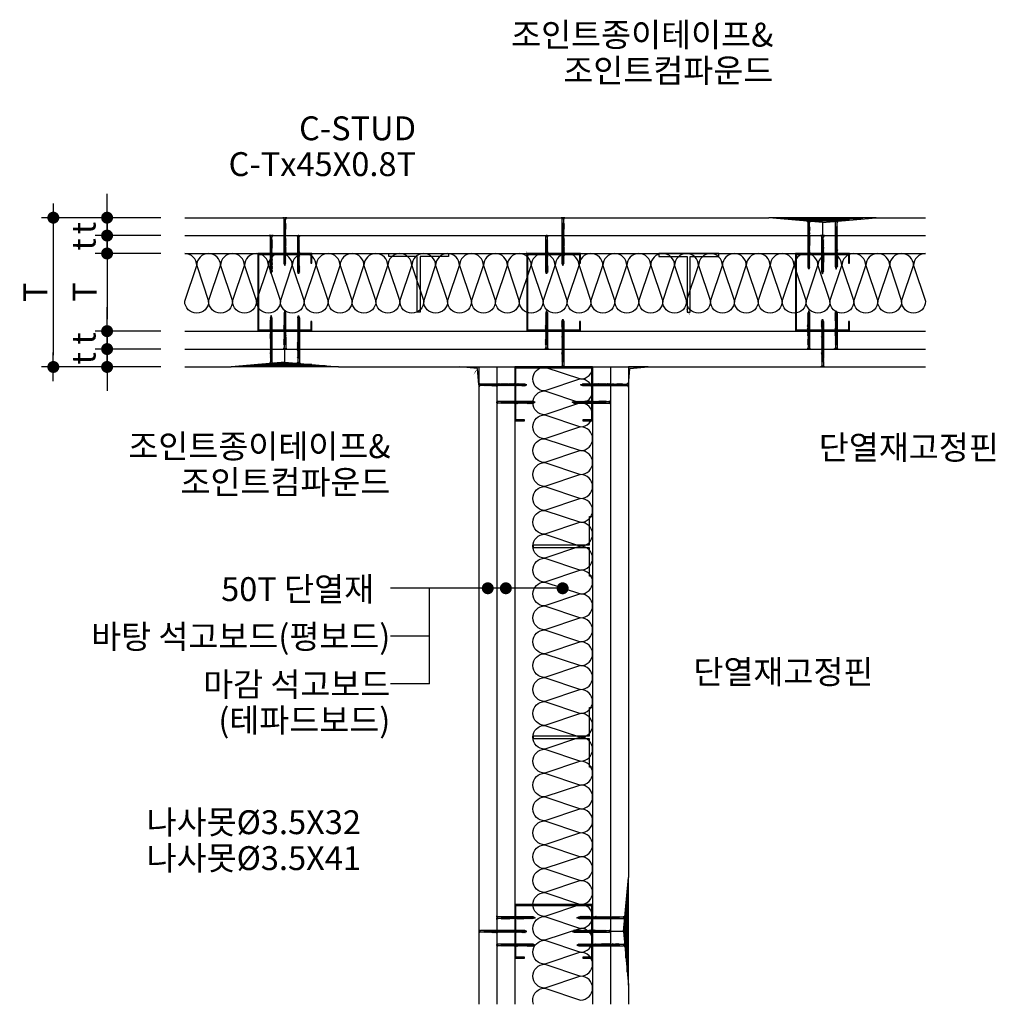
# Model space of a CAD drawing. Units: millimetres. Extents: x 0 to 7993, y 0 to 2970.
# Drawn here: x 2255 to 3072, y 794 to 1618 of the extents above; entities that cross this region are included whole.
import ezdxf
from ezdxf.enums import TextEntityAlignment as Align

# ---------------------------------------------------------------- set-up
doc = ezdxf.new("R2010")
doc.units = ezdxf.units.MM
doc.header["$LTSCALE"] = 15
doc.layers.get('0').update_dxf_attribs({"linetype": 'CONTINUOUS'})
doc.layers.get('DEFPOINTS').update_dxf_attribs({"color": 251, "linetype": 'CONTINUOUS'})
for name, color, linetype in [('CHAN', 3, 'CONTINUOUS'), ('DIM', 7, 'CONTINUOUS'), ('FIN', 6, 'CONTINUOUS'), ('GB', 7, 'CONTINUOUS'), ('INSUL', 8, 'CONTINUOUS'), ('ITXT', 5, 'CONTINUOUS'), ('Pin', 4, 'CONTINUOUS'), ('SCREW2', 8, 'CONTINUOUS'), ('TEXT', 7, 'CONTINUOUS')]:
    doc.layers.add(name, color=color, linetype=linetype)
doc.styles.add('GHS', font='H2WULM.TTF')
doc.dimstyles.get("Standard").update_dxf_attribs({"dimscale": 20, "dimtxt": 2, "dimasz": 1, "dimexe": 1, "dimexo": 5, "dimgap": 1, "dimtad": 1, "dimdec": 0, "dimdsep": 46, "dimtxsty": 'GHS', "dimblk1": 'DOT', "dimblk2": 'DOT', "dimsah": 1, "dimcen": 1, "dimadec": 0, "dimazin": 0, "dimtfac": 1, "dimtdec": 0, "dimtmove": 0, "dimatfit": 3, "dimldrblk": 'DOT', "dimfxl": 0, "dimtolj": 1, "dimtzin": 0, "dimarcsym": 0})

# ---------------------------------------------------------------- blocks, each defined once
blk = doc.blocks.new('DOT')
at = {"layer": 'DIM', "linetype": 'ByBlock'}
blk.add_line((1.2, 0), (-1.2, 0), dxfattribs=at)
at = {"layer": 'DIM', "linetype": 'ByBlock', "const_width": 0.5}
blk.add_lwpolyline([(0.25, 0, -1), (-0.25, 0, -1)], format="xyb", close=True, dxfattribs=at)
blk = doc.blocks.new('*D50')
at = {"layer": 'DEFPOINTS', "color": 0, "transparency": 16777216}
for p in [(2383.27, 1357.27), (2328.27, 1342.27), (2383.27, 1342.27)]:
    blk.add_point(p, dxfattribs=at)
at = {"layer": 'DIM', "color": 0, "lineweight": -2, "transparency": 16777216}
for p, q in [((2328.27, 1367.27), (2328.27, 1377.27)), ((2373.27, 1357.27), (2318.27, 1357.27)), ((2328.27, 1357.27), (2328.27, 1342.27)), ((2373.27, 1342.27), (2318.27, 1342.27)), ((2328.27, 1332.27), (2328.27, 1322.27))]:
    blk.add_line(p, q, dxfattribs=at)
at = {"layer": 'DIM', "color": 0, "lineweight": -2, "transparency": 16777216, "xscale": 10, "yscale": 10, "zscale": 10}
for p, rotation in [((2328.27, 1357.27), 270), ((2328.27, 1342.27), 90)]:
    blk.add_blockref('DOT', p, dxfattribs=dict(at, rotation=rotation))
at = {"layer": 'DIM', "color": 3, "transparency": 16777216, "insert": (2308.63, 1334.51), "char_height": 20, "attachment_point": 5, "rotation": 90, "style": 'GHS'}
blk.add_mtext('\\A1;t', dxfattribs=at)
blk = doc.blocks.new('_DOT')
at = {"color": 0, "linetype": 'ByBlock'}
blk.add_line((-0.5, 0), (-1, 0), dxfattribs=at)
at = {"color": 0, "linetype": 'ByBlock', "const_width": 0.5}
blk.add_lwpolyline([(-0.25, 0, 1), (0.25, 0, 1)], format="xyb", close=True, dxfattribs=at)
blk = doc.blocks.new('*D51')
at = {"layer": 'DEFPOINTS', "color": 0, "transparency": 16777216}
for p in [(2383.27, 1342.27), (2328.27, 1327.27), (2383.27, 1327.27)]:
    blk.add_point(p, dxfattribs=at)
at = {"layer": 'DIM', "color": 0, "lineweight": -2, "transparency": 16777216}
for p, q in [((2328.27, 1352.27), (2328.27, 1362.27)), ((2373.27, 1342.27), (2318.27, 1342.27)), ((2328.27, 1342.27), (2328.27, 1327.27)), ((2373.27, 1327.27), (2318.27, 1327.27)), ((2328.27, 1317.27), (2328.27, 1307.27))]:
    blk.add_line(p, q, dxfattribs=at)
at = {"layer": 'DIM', "color": 0, "lineweight": -2, "transparency": 16777216, "xscale": 10, "yscale": 10, "zscale": 10}
for p, rotation in [((2328.27, 1342.27), 270), ((2328.27, 1327.27), 90)]:
    blk.add_blockref('DOT', p, dxfattribs=dict(at, rotation=rotation))
at = {"layer": 'DIM', "color": 3, "transparency": 16777216, "insert": (2308.63, 1351.14), "char_height": 20, "attachment_point": 5, "rotation": 90, "style": 'GHS'}
blk.add_mtext('\\A1;t', dxfattribs=at)
blk = doc.blocks.new('*D52')
at = {"layer": 'DEFPOINTS', "color": 0, "transparency": 16777216}
for p in [(2383.27, 1422.27), (2328.27, 1357.27), (2383.27, 1357.27)]:
    blk.add_point(p, dxfattribs=at)
at = {"layer": 'DIM', "color": 0, "lineweight": -2, "transparency": 16777216}
for p, q in [((2373.27, 1422.27), (2318.27, 1422.27)), ((2328.27, 1412.27), (2328.27, 1367.27)), ((2373.27, 1357.27), (2318.27, 1357.27))]:
    blk.add_line(p, q, dxfattribs=at)
at = {"layer": 'DIM', "color": 0, "lineweight": -2, "transparency": 16777216, "xscale": 10, "yscale": 10, "zscale": 10}
for p, rotation in [((2328.27, 1422.27), 90), ((2328.27, 1357.27), 270)]:
    blk.add_blockref('DOT', p, dxfattribs=dict(at, rotation=rotation))
at = {"layer": 'DIM', "color": 3, "transparency": 16777216, "insert": (2309.52, 1389.97), "char_height": 20, "attachment_point": 5, "rotation": 90, "style": 'GHS'}
blk.add_mtext('\\A1;T', dxfattribs=at)
blk = doc.blocks.new('*D53')
at = {"layer": 'DEFPOINTS', "color": 0, "transparency": 16777216}
for p in [(2383.27, 1452.27), (2283.27, 1327.27), (2383.27, 1327.27)]:
    blk.add_point(p, dxfattribs=at)
at = {"layer": 'DIM', "color": 0, "lineweight": -2, "transparency": 16777216}
for p, q in [((2373.27, 1452.27), (2273.27, 1452.27)), ((2283.27, 1442.27), (2283.27, 1337.27)), ((2373.27, 1327.27), (2273.27, 1327.27))]:
    blk.add_line(p, q, dxfattribs=at)
at = {"layer": 'DIM', "color": 0, "lineweight": -2, "transparency": 16777216, "xscale": 10, "yscale": 10, "zscale": 10}
for p, rotation in [((2283.27, 1452.27), 90), ((2283.27, 1327.27), 270)]:
    blk.add_blockref('DOT', p, dxfattribs=dict(at, rotation=rotation))
at = {"layer": 'DIM', "color": 3, "transparency": 16777216, "insert": (2268.26, 1389.77), "char_height": 20, "attachment_point": 5, "rotation": 90, "style": 'GHS'}
blk.add_mtext('\\A1;T', dxfattribs=at)
blk = doc.blocks.new('*D54')
at = {"layer": 'DEFPOINTS', "color": 0, "transparency": 16777216}
for p in [(2383.27, 1437.27), (2328.27, 1422.27), (2383.27, 1422.27)]:
    blk.add_point(p, dxfattribs=at)
at = {"layer": 'DIM', "color": 0, "lineweight": -2, "transparency": 16777216}
for p, q in [((2328.27, 1447.27), (2328.27, 1457.27)), ((2373.27, 1437.27), (2318.27, 1437.27)), ((2328.27, 1437.27), (2328.27, 1422.27)), ((2373.27, 1422.27), (2318.27, 1422.27)), ((2328.27, 1412.27), (2328.27, 1402.27))]:
    blk.add_line(p, q, dxfattribs=at)
at = {"layer": 'DIM', "color": 0, "lineweight": -2, "transparency": 16777216, "xscale": 10, "yscale": 10, "zscale": 10}
for p, rotation in [((2328.27, 1437.27), 270), ((2328.27, 1422.27), 90)]:
    blk.add_blockref('DOT', p, dxfattribs=dict(at, rotation=rotation))
at = {"layer": 'DIM', "color": 3, "transparency": 16777216, "insert": (2308.63, 1429.85), "char_height": 20, "attachment_point": 5, "rotation": 90, "style": 'GHS'}
blk.add_mtext('\\A1;t', dxfattribs=at)
blk = doc.blocks.new('*D55')
at = {"layer": 'DEFPOINTS', "color": 0, "transparency": 16777216}
for p in [(2383.27, 1452.27), (2328.27, 1437.27), (2383.27, 1437.27)]:
    blk.add_point(p, dxfattribs=at)
at = {"layer": 'DIM', "color": 0, "lineweight": -2, "transparency": 16777216}
for p, q in [((2328.27, 1462.27), (2328.27, 1472.27)), ((2373.27, 1452.27), (2318.27, 1452.27)), ((2328.27, 1452.27), (2328.27, 1437.27)), ((2373.27, 1437.27), (2318.27, 1437.27)), ((2328.27, 1427.27), (2328.27, 1417.27))]:
    blk.add_line(p, q, dxfattribs=at)
at = {"layer": 'DIM', "color": 0, "lineweight": -2, "transparency": 16777216, "xscale": 10, "yscale": 10, "zscale": 10}
for p, rotation in [((2328.27, 1452.27), 270), ((2328.27, 1437.27), 90)]:
    blk.add_blockref('DOT', p, dxfattribs=dict(at, rotation=rotation))
at = {"layer": 'DIM', "color": 3, "transparency": 16777216, "insert": (2308.63, 1443.61), "char_height": 20, "attachment_point": 5, "rotation": 90, "style": 'GHS'}
blk.add_mtext('\\A1;t', dxfattribs=at)
blk = doc.blocks.new('4')
at = {"layer": 'SCREW2'}
for p, q in [((-0.48, 40), (-1.6, 40)), ((-0.95, 34.84), (0.66, 35.27)), ((-0.67, 35.22), (-0.95, 34.84)), ((-0.95, 33.99), (0.67, 34.42)), ((-0.66, 34.37), (-0.95, 33.99)), ((-0.95, 33.14), (0.67, 33.57)), ((-0.66, 33.53), (-0.95, 33.14)), ((-0.67, 35.22), (0.95, 35.65)), ((-0.67, 32.68), (0.95, 33.11)), ((-0.66, 34.38), (-0.66, 34.92)), ((-0.66, 34.37), (0.95, 34.8)), ((-0.66, 33.53), (-0.66, 34.07)), ((-0.66, 33.53), (0.95, 33.96)), ((-0.66, 32.68), (-0.66, 33.22)), ((-0.65, 35.23), (-0.65, 38.81)), ((-0.03, 39.52), (-0.03, 39.35)), ((0, 39.32), (0.03, 39.32)), ((0.06, 39.52), (0.06, 39.35)), ((1.63, 40), (0.51, 40)), ((0.95, 35.65), (0.66, 35.27)), ((0.66, 34.73), (0.66, 35.27)), ((0.66, 33.88), (0.66, 34.42)), ((0.66, 33.03), (0.66, 33.57)), ((0.95, 33.11), (0.66, 32.72)), ((0.67, 35.58), (0.67, 38.81)), ((0.95, 34.8), (0.67, 34.42)), ((0.95, 33.96), (0.67, 33.57)), ((-0.95, 32.29), (0.66, 32.72)), ((-0.67, 32.68), (-0.95, 32.29)), ((-0.95, 31.45), (0.67, 31.88)), ((-0.66, 31.83), (-0.95, 31.45)), ((-0.95, 30.6), (0.67, 31.03)), ((-0.66, 30.99), (-0.95, 30.6)), ((-0.95, 29.79), (0.67, 30.22)), ((-0.66, 30.17), (-0.95, 29.79)), ((-0.95, 29.06), (0.67, 29.49)), ((-0.66, 29.44), (-0.95, 29.06)), ((-0.95, 28.21), (0.67, 28.64)), ((-0.66, 28.6), (-0.95, 28.21)), ((-0.95, 27.36), (0.67, 27.79)), ((-0.66, 27.75), (-0.95, 27.36)), ((-0.95, 26.52), (0.67, 26.95)), ((-0.66, 26.9), (-0.95, 26.52)), ((-0.95, 25.67), (0.67, 26.1)), ((-0.66, 26.05), (-0.95, 25.67)), ((-0.95, 24.82), (0.67, 25.25)), ((-0.66, 25.21), (-0.95, 24.82)), ((-0.66, 31.83), (-0.66, 32.37)), ((-0.66, 31.83), (0.95, 32.26)), ((-0.66, 30.99), (0.95, 31.42)), ((-0.66, 30.17), (0.95, 30.6)), ((-0.66, 29.44), (0.95, 29.87)), ((-0.66, 28.6), (0.95, 29.02)), ((-0.66, 27.75), (0.95, 28.18)), ((-0.66, 26.9), (0.96, 27.33)), ((-0.66, 26.05), (0.95, 26.48)), ((-0.66, 25.21), (0.95, 25.64)), ((-0.66, 24.36), (0.96, 24.79)), ((-0.65, 30.99), (-0.65, 31.53)), ((-0.65, 30.18), (-0.65, 30.68)), ((-0.65, 29.45), (-0.65, 29.87)), ((-0.65, 28.6), (-0.65, 29.14)), ((-0.65, 27.75), (-0.65, 28.29)), ((-0.65, 26.9), (-0.65, 27.44)), ((-0.65, 26.06), (-0.65, 26.59)), ((-0.65, 25.21), (-0.65, 25.75)), ((-0.65, 24.36), (-0.65, 24.9)), ((0.66, 32.19), (0.66, 32.72)), ((0.95, 32.26), (0.67, 31.88)), ((0.67, 31.34), (0.67, 31.88)), ((0.95, 31.42), (0.67, 31.03)), ((0.67, 30.53), (0.67, 31.03)), ((0.95, 30.6), (0.67, 30.22)), ((0.67, 29.68), (0.67, 30.22)), ((0.67, 29.44), (0.67, 29.98)), ((0.95, 29.87), (0.67, 29.49)), ((0.67, 28.95), (0.67, 29.49)), ((0.95, 29.02), (0.67, 28.64)), ((0.67, 28.1), (0.67, 28.64)), ((0.95, 28.18), (0.67, 27.79)), ((0.67, 27.25), (0.67, 27.79)), ((0.96, 27.33), (0.67, 26.95)), ((0.67, 26.41), (0.67, 26.95)), ((0.95, 26.48), (0.67, 26.1)), ((0.67, 25.56), (0.67, 26.1)), ((0.95, 25.64), (0.67, 25.25)), ((0.67, 24.71), (0.67, 25.25)), ((0.96, 24.79), (0.67, 24.4)), ((-0.95, 23.98), (0.67, 24.4)), ((-0.66, 24.36), (-0.95, 23.98)), ((-0.95, 21.43), (0.67, 21.86)), ((-0.66, 21.82), (-0.95, 21.43)), ((-0.95, 20.59), (0.67, 21.01)), ((-0.66, 20.97), (-0.95, 20.59)), ((-0.94, 23.13), (0.67, 23.56)), ((-0.66, 23.51), (-0.94, 23.13)), ((-0.94, 22.28), (0.67, 22.71)), ((-0.65, 22.67), (-0.94, 22.28)), ((-0.94, 19.74), (0.67, 20.17)), ((-0.66, 20.12), (-0.94, 19.74)), ((-0.94, 18.89), (0.67, 19.32)), ((-0.65, 19.28), (-0.94, 18.89)), ((-0.94, 18.04), (0.68, 18.47)), ((-0.65, 18.43), (-0.94, 18.04)), ((-0.94, 17.2), (0.67, 17.63)), ((-0.66, 17.58), (-0.94, 17.2)), ((-0.94, 16.35), (0.67, 16.78)), ((-0.65, 16.73), (-0.94, 16.35)), ((-0.66, 23.51), (0.96, 23.94)), ((-0.66, 21.82), (0.95, 22.25)), ((-0.66, 20.97), (0.96, 21.4)), ((-0.66, 20.12), (0.96, 20.55)), ((-0.66, 17.58), (0.96, 18.01)), ((-0.65, 23.51), (-0.65, 24.05)), ((-0.65, 22.67), (-0.65, 23.21)), ((-0.65, 22.67), (0.96, 23.1)), ((-0.65, 21.82), (-0.65, 22.36)), ((-0.65, 20.97), (-0.65, 21.51)), ((-0.65, 20.12), (-0.65, 20.66)), ((-0.65, 19.28), (-0.65, 19.82)), ((-0.65, 19.28), (0.96, 19.71)), ((-0.65, 18.43), (-0.65, 18.97)), ((-0.65, 18.43), (0.96, 18.86)), ((-0.65, 17.58), (-0.65, 18.12)), ((-0.65, 16.73), (-0.65, 17.27)), ((-0.65, 16.73), (0.96, 17.16)), ((0.67, 23.86), (0.67, 24.4)), ((0.96, 23.94), (0.67, 23.56)), ((0.67, 23.02), (0.67, 23.56)), ((0.96, 23.1), (0.67, 22.71)), ((0.67, 22.17), (0.67, 22.71)), ((0.95, 22.25), (0.67, 21.86)), ((0.67, 21.32), (0.67, 21.86)), ((0.96, 21.4), (0.67, 21.01)), ((0.67, 20.47), (0.67, 21.01)), ((0.96, 20.55), (0.67, 20.17)), ((0.67, 19.63), (0.67, 20.17)), ((0.96, 19.71), (0.67, 19.32)), ((0.67, 18.78), (0.67, 19.32)), ((0.67, 17.93), (0.67, 18.47)), ((0.96, 18.01), (0.67, 17.63)), ((0.67, 17.09), (0.67, 17.63)), ((0.96, 17.16), (0.67, 16.78)), ((0.67, 16.24), (0.67, 16.78)), ((0.96, 18.86), (0.68, 18.47)), ((-0.94, 15.5), (0.68, 15.93)), ((-0.65, 15.89), (-0.94, 15.5)), ((-0.94, 14.89), (0.67, 15.32)), ((-0.65, 15.27), (-0.94, 14.89)), ((-0.94, 14.16), (0.68, 14.59)), ((-0.65, 14.54), (-0.94, 14.16)), ((-0.94, 13.31), (0.67, 13.74)), ((-0.65, 13.7), (-0.94, 13.31)), ((-0.94, 12.46), (0.68, 12.89)), ((-0.65, 12.85), (-0.94, 12.46)), ((-0.94, 11.62), (0.68, 12.05)), ((-0.65, 12), (-0.94, 11.62)), ((-0.94, 10.77), (0.67, 11.2)), ((-0.65, 11.15), (-0.94, 10.77)), ((-0.94, 9.92), (0.68, 10.35)), ((-0.65, 10.31), (-0.94, 9.92)), ((-0.94, 9.08), (0.68, 9.5)), ((-0.65, 9.46), (-0.94, 9.08)), ((-0.94, 8.23), (0.68, 8.66)), ((-0.65, 8.61), (-0.94, 8.23)), ((-0.65, 15.89), (-0.65, 16.43)), ((-0.65, 15.89), (0.96, 16.32)), ((-0.65, 15.39), (-0.65, 15.93)), ((-0.65, 15.27), (0.96, 15.7)), ((-0.65, 14.93), (-0.65, 15.46)), ((-0.65, 14.55), (-0.65, 15.08)), ((-0.65, 14.54), (0.96, 14.97)), ((-0.65, 13.7), (-0.65, 14.24)), ((-0.65, 13.7), (0.96, 14.13)), ((-0.65, 12.85), (-0.65, 13.39)), ((-0.65, 12.85), (0.96, 13.28)), ((-0.65, 12), (-0.65, 12.54)), ((-0.65, 12), (0.97, 12.43)), ((-0.65, 11.16), (-0.65, 11.7)), ((-0.65, 11.15), (0.96, 11.58)), ((-0.65, 10.31), (-0.65, 10.85)), ((-0.65, 10.31), (0.96, 10.74)), ((-0.65, 9.46), (-0.65, 10)), ((-0.65, 9.46), (0.97, 9.89)), ((-0.65, 8.61), (-0.65, 9.15)), ((-0.65, 8.61), (0.97, 9.04)), ((-0.65, 7.77), (-0.65, 8.31)), ((0.67, 15.63), (0.67, 15.93)), ((0.96, 15.7), (0.67, 15.32)), ((0.67, 14.78), (0.67, 15.32)), ((0.67, 14.55), (0.67, 15.08)), ((0.67, 14.05), (0.67, 14.59)), ((0.96, 14.13), (0.67, 13.74)), ((0.67, 13.2), (0.67, 13.74)), ((0.67, 12.35), (0.67, 12.89)), ((0.67, 11.51), (0.67, 12.05)), ((0.96, 11.58), (0.67, 11.2)), ((0.67, 10.66), (0.67, 11.2)), ((0.67, 9.81), (0.67, 10.35)), ((0.67, 8.96), (0.67, 9.5)), ((0.67, 8.12), (0.67, 8.66)), ((0.96, 16.32), (0.68, 15.93)), ((0.96, 14.97), (0.68, 14.59)), ((0.96, 13.28), (0.68, 12.89)), ((0.97, 12.43), (0.68, 12.05)), ((0.96, 10.74), (0.68, 10.35)), ((0.97, 9.89), (0.68, 9.5)), ((0.97, 9.04), (0.68, 8.66)), ((-0.94, 6.53), (0.68, 6.96)), ((-0.65, 6.92), (-0.94, 6.53)), ((-0.94, 5.69), (0.68, 6.12)), ((-0.65, 6.07), (-0.94, 5.69)), ((-0.94, 4.84), (0.68, 5.27)), ((-0.65, 5.22), (-0.94, 4.84)), ((-0.94, 3.14), (0.68, 3.57)), ((-0.65, 3.53), (-0.94, 3.14)), ((-0.94, 2.3), (0.68, 2.73)), ((-0.65, 2.68), (-0.94, 2.3)), ((-0.94, 1.45), (0.68, 1.88)), ((-0.65, 1.83), (-0.94, 1.45)), ((-0.93, 7.38), (0.68, 7.81)), ((-0.65, 7.77), (-0.93, 7.38)), ((-0.93, 3.99), (0.68, 4.42)), ((-0.65, 4.38), (-0.93, 3.99)), ((-0.67, 1.55), (0, 0)), ((-0.65, 7.77), (0.97, 8.2)), ((-0.65, 6.92), (-0.65, 7.46)), ((-0.65, 6.92), (0.96, 7.35)), ((-0.65, 6.07), (-0.65, 6.61)), ((-0.65, 6.07), (0.97, 6.5)), ((-0.65, 5.22), (-0.65, 5.76)), ((-0.65, 5.22), (0.97, 5.65)), ((-0.65, 4.38), (-0.65, 4.92)), ((-0.65, 4.38), (0.97, 4.81)), ((-0.65, 3.53), (-0.65, 4.07)), ((-0.65, 3.53), (0.96, 3.96)), ((-0.65, 2.68), (-0.65, 3.22)), ((-0.65, 2.68), (0.97, 3.11)), ((-0.65, 1.83), (-0.65, 2.37)), ((-0.65, 1.83), (0.97, 2.26)), ((0.62, 1.61), (-0.04, 1.09)), ((-0.04, 1.09), (0, 0)), ((0, 0), (0.62, 1.61)), ((0.62, 1.61), (0.62, 1.86)), ((0.67, 7.27), (0.67, 7.81)), ((0.67, 6.42), (0.67, 6.96)), ((0.67, 5.57), (0.67, 6.11)), ((0.67, 4.73), (0.67, 5.27)), ((0.67, 3.88), (0.67, 4.42)), ((0.67, 3.03), (0.67, 3.57)), ((0.67, 2.19), (0.67, 2.72)), ((0.97, 8.2), (0.68, 7.81)), ((0.96, 7.35), (0.68, 6.96)), ((0.97, 6.5), (0.68, 6.12)), ((0.97, 5.65), (0.68, 5.27)), ((0.97, 4.81), (0.68, 4.42)), ((0.96, 3.96), (0.68, 3.57)), ((0.97, 3.11), (0.68, 2.73)), ((0.97, 2.26), (0.68, 1.88))]:
    blk.add_line(p, q, dxfattribs=at)
for centre, radius, start, end in [((-2.04, 38.67), 1.4, 5.72984, 71.659), ((-0.5, 39.53), 0.473, 359.08616, 92.47352), ((0.01, 41.99), 2.05, 260.28655, 279.71345), ((0, 39.35), 0.033, 180, 270), ((0.03, 39.35), 0.033, 270, 0), ((0.53, 39.53), 0.473, 87.52648, 180.91384), ((2.07, 38.67), 1.4, 108.341, 174.27016)]:
    blk.add_arc(centre, radius, start, end, dxfattribs=at)
blk = doc.blocks.new('3')
at = {"layer": 'SCREW2'}
for p, q in [((-0.52, 32), (-1.63, 32)), ((-0.98, 27.57), (0.64, 28)), ((-0.69, 27.95), (-0.98, 27.57)), ((-0.98, 25.02), (0.64, 25.45)), ((-0.69, 25.41), (-0.98, 25.02)), ((-0.97, 26.72), (0.64, 27.15)), ((-0.69, 27.1), (-0.97, 26.72)), ((-0.97, 25.87), (0.64, 26.3)), ((-0.68, 26.26), (-0.97, 25.87)), ((-0.69, 27.95), (0.93, 28.38)), ((-0.69, 27.1), (0.93, 27.53)), ((-0.69, 25.41), (0.93, 25.84)), ((-0.69, 24.56), (0.93, 24.99)), ((-0.68, 27.95), (-0.68, 30.81)), ((-0.68, 27.11), (-0.68, 27.64)), ((-0.68, 26.26), (-0.68, 26.8)), ((-0.68, 26.26), (0.93, 26.69)), ((-0.68, 25.41), (-0.68, 25.95)), ((-0.68, 24.56), (-0.68, 25.1)), ((-0.06, 31.52), (-0.06, 31.35)), ((-0.03, 31.32), (-0.01, 31.32)), ((0.03, 31.52), (0.03, 31.35)), ((1.6, 32), (0.48, 32)), ((0.64, 28.3), (0.64, 30.81)), ((0.93, 28.38), (0.64, 28)), ((0.64, 27.46), (0.64, 28)), ((0.93, 27.53), (0.64, 27.15)), ((0.64, 26.61), (0.64, 27.15)), ((0.93, 26.69), (0.64, 26.3)), ((0.64, 25.76), (0.64, 26.3)), ((0.93, 25.84), (0.64, 25.45)), ((0.64, 24.91), (0.64, 25.45)), ((0.93, 24.99), (0.64, 24.61)), ((-0.97, 24.18), (0.64, 24.61)), ((-0.69, 24.56), (-0.97, 24.18)), ((-0.97, 23.33), (0.65, 23.76)), ((-0.68, 23.72), (-0.97, 23.33)), ((-0.96, 22.49), (0.65, 22.91)), ((-0.68, 22.87), (-0.96, 22.49)), ((-0.96, 21.64), (0.66, 22.07)), ((-0.67, 22.02), (-0.96, 21.64)), ((-0.95, 20.79), (0.67, 21.22)), ((-0.66, 21.18), (-0.95, 20.79)), ((-0.94, 19.95), (0.67, 20.38)), ((-0.66, 20.33), (-0.94, 19.95)), ((-0.94, 19.1), (0.67, 19.53)), ((-0.65, 19.49), (-0.94, 19.1)), ((-0.94, 18.25), (0.68, 18.68)), ((-0.65, 18.64), (-0.94, 18.25)), ((-0.94, 17.41), (0.67, 17.84)), ((-0.66, 17.79), (-0.94, 17.41)), ((-0.94, 16.56), (0.67, 16.99)), ((-0.65, 16.94), (-0.94, 16.56)), ((-0.68, 23.72), (-0.68, 24.26)), ((-0.68, 23.72), (0.94, 24.15)), ((-0.68, 22.87), (0.94, 23.3)), ((-0.67, 22.87), (-0.67, 23.41)), ((-0.67, 22.02), (-0.67, 22.56)), ((-0.67, 22.02), (0.95, 22.45)), ((-0.66, 21.18), (-0.66, 21.72)), ((-0.66, 21.18), (0.95, 21.61)), ((-0.66, 20.33), (-0.66, 20.87)), ((-0.66, 20.33), (0.96, 20.76)), ((-0.66, 17.79), (0.96, 18.22)), ((-0.65, 19.49), (-0.65, 20.03)), ((-0.65, 19.49), (0.96, 19.92)), ((-0.65, 18.64), (-0.65, 19.18)), ((-0.65, 18.64), (0.96, 19.07)), ((-0.65, 17.79), (-0.65, 18.33)), ((-0.65, 16.94), (-0.65, 17.48)), ((-0.65, 16.94), (0.96, 17.37)), ((-0.65, 16.1), (-0.65, 16.64)), ((-0.65, 16.1), (0.96, 16.53)), ((0.64, 24.07), (0.64, 24.61)), ((0.94, 24.15), (0.65, 23.76)), ((0.65, 23.22), (0.65, 23.76)), ((0.94, 23.3), (0.65, 22.91)), ((0.65, 22.37), (0.65, 22.91)), ((0.95, 22.45), (0.66, 22.07)), ((0.66, 21.53), (0.66, 22.07)), ((0.66, 20.68), (0.66, 21.22)), ((0.95, 21.61), (0.67, 21.22)), ((0.96, 20.76), (0.67, 20.38)), ((0.67, 19.84), (0.67, 20.38)), ((0.96, 19.92), (0.67, 19.53)), ((0.67, 18.99), (0.67, 19.53)), ((0.67, 18.14), (0.67, 18.68)), ((0.96, 18.22), (0.67, 17.84)), ((0.67, 17.3), (0.67, 17.84)), ((0.96, 17.37), (0.67, 16.99)), ((0.67, 16.45), (0.67, 16.99)), ((0.96, 19.07), (0.68, 18.68)), ((0.96, 16.53), (0.68, 16.14)), ((-0.94, 15.71), (0.68, 16.14)), ((-0.65, 16.1), (-0.94, 15.71)), ((-0.94, 14.89), (0.67, 15.32)), ((-0.65, 15.27), (-0.94, 14.89)), ((-0.94, 14.16), (0.68, 14.59)), ((-0.65, 14.54), (-0.94, 14.16)), ((-0.94, 13.31), (0.67, 13.74)), ((-0.65, 13.7), (-0.94, 13.31)), ((-0.94, 12.46), (0.68, 12.89)), ((-0.65, 12.85), (-0.94, 12.46)), ((-0.94, 11.62), (0.68, 12.05)), ((-0.65, 12), (-0.94, 11.62)), ((-0.94, 10.77), (0.67, 11.2)), ((-0.65, 11.15), (-0.94, 10.77)), ((-0.94, 9.92), (0.68, 10.35)), ((-0.65, 10.31), (-0.94, 9.92)), ((-0.94, 9.08), (0.68, 9.5)), ((-0.65, 9.46), (-0.94, 9.08)), ((-0.94, 8.23), (0.68, 8.66)), ((-0.65, 8.61), (-0.94, 8.23)), ((-0.65, 15.29), (-0.65, 16.14)), ((-0.65, 15.27), (0.96, 15.7)), ((-0.65, 15.28), (-0.65, 15.46)), ((-0.65, 14.55), (-0.65, 14.97)), ((-0.65, 14.54), (0.96, 14.97)), ((-0.65, 13.7), (-0.65, 14.24)), ((-0.65, 13.7), (0.96, 14.13)), ((-0.65, 12.85), (-0.65, 13.39)), ((-0.65, 12.85), (0.96, 13.28)), ((-0.65, 12), (-0.65, 12.54)), ((-0.65, 12), (0.97, 12.43)), ((-0.65, 11.16), (-0.65, 11.7)), ((-0.65, 11.15), (0.96, 11.58)), ((-0.65, 10.31), (-0.65, 10.85)), ((-0.65, 10.31), (0.96, 10.74)), ((-0.65, 9.46), (-0.65, 10)), ((-0.65, 9.46), (0.97, 9.89)), ((-0.65, 8.61), (-0.65, 9.15)), ((-0.65, 8.61), (0.97, 9.04)), ((-0.65, 7.77), (-0.65, 8.31)), ((0.67, 15.63), (0.67, 16.14)), ((0.96, 15.7), (0.67, 15.32)), ((0.67, 14.78), (0.67, 15.32)), ((0.67, 14.55), (0.67, 15.08)), ((0.67, 14.05), (0.67, 14.59)), ((0.96, 14.13), (0.67, 13.74)), ((0.67, 13.2), (0.67, 13.74)), ((0.67, 12.35), (0.67, 12.89)), ((0.67, 11.51), (0.67, 12.05)), ((0.96, 11.58), (0.67, 11.2)), ((0.67, 10.66), (0.67, 11.2)), ((0.67, 9.81), (0.67, 10.35)), ((0.67, 8.96), (0.67, 9.5)), ((0.67, 8.12), (0.67, 8.66)), ((0.96, 14.97), (0.68, 14.59)), ((0.96, 13.28), (0.68, 12.89)), ((0.97, 12.43), (0.68, 12.05)), ((0.96, 10.74), (0.68, 10.35)), ((0.97, 9.89), (0.68, 9.5)), ((0.97, 9.04), (0.68, 8.66)), ((-0.94, 6.53), (0.68, 6.96)), ((-0.65, 6.92), (-0.94, 6.53)), ((-0.94, 5.69), (0.68, 6.12)), ((-0.65, 6.07), (-0.94, 5.69)), ((-0.94, 4.84), (0.68, 5.27)), ((-0.65, 5.22), (-0.94, 4.84)), ((-0.94, 3.14), (0.68, 3.57)), ((-0.65, 3.53), (-0.94, 3.14)), ((-0.94, 2.3), (0.68, 2.73)), ((-0.65, 2.68), (-0.94, 2.3)), ((-0.94, 1.45), (0.68, 1.88)), ((-0.65, 1.83), (-0.94, 1.45)), ((-0.93, 7.38), (0.68, 7.81)), ((-0.65, 7.77), (-0.93, 7.38)), ((-0.93, 3.99), (0.68, 4.42)), ((-0.65, 4.38), (-0.93, 3.99)), ((-0.67, 1.55), (0, 0)), ((-0.65, 7.77), (0.97, 8.2)), ((-0.65, 6.92), (-0.65, 7.46)), ((-0.65, 6.92), (0.96, 7.35)), ((-0.65, 6.07), (-0.65, 6.61)), ((-0.65, 6.07), (0.97, 6.5)), ((-0.65, 5.22), (-0.65, 5.76)), ((-0.65, 5.22), (0.97, 5.65)), ((-0.65, 4.38), (-0.65, 4.92)), ((-0.65, 4.38), (0.97, 4.81)), ((-0.65, 3.53), (-0.65, 4.07)), ((-0.65, 3.53), (0.96, 3.96)), ((-0.65, 2.68), (-0.65, 3.22)), ((-0.65, 2.68), (0.97, 3.11)), ((-0.65, 1.83), (-0.65, 2.37)), ((-0.65, 1.83), (0.97, 2.26)), ((0.62, 1.61), (-0.04, 1.09)), ((-0.04, 1.09), (0, 0)), ((0, 0), (0.62, 1.61)), ((0.62, 1.61), (0.62, 1.86)), ((0.67, 7.27), (0.67, 7.81)), ((0.67, 6.42), (0.67, 6.96)), ((0.67, 5.57), (0.67, 6.11)), ((0.67, 4.73), (0.67, 5.27)), ((0.67, 3.88), (0.67, 4.42)), ((0.67, 3.03), (0.67, 3.57)), ((0.67, 2.19), (0.67, 2.72)), ((0.97, 8.2), (0.68, 7.81)), ((0.96, 7.35), (0.68, 6.96)), ((0.97, 6.5), (0.68, 6.12)), ((0.97, 5.65), (0.68, 5.27)), ((0.97, 4.81), (0.68, 4.42)), ((0.96, 3.96), (0.68, 3.57)), ((0.97, 3.11), (0.68, 2.73)), ((0.97, 2.26), (0.68, 1.88))]:
    blk.add_line(p, q, dxfattribs=at)
for centre, radius, start, end in [((-2.07, 30.67), 1.4, 5.72984, 71.659), ((-0.54, 31.53), 0.473, 359.08616, 92.47352), ((-0.02, 33.99), 2.05, 260.28655, 279.71345), ((-0.03, 31.35), 0.033, 180, 270), ((-0.01, 31.35), 0.033, 270, 0), ((0.5, 31.53), 0.473, 87.52648, 180.91384), ((2.04, 30.67), 1.4, 108.341, 174.27016)]:
    blk.add_arc(centre, radius, start, end, dxfattribs=at)

msp = doc.modelspace()

# ---------------------------------------------------------------- linework, layer by layer
at = {"layer": 'CHAN'}
for p, q in [((2904.57, 1422.17), (2904.57, 1421.37)), ((2734.43, 877.19), (2733.63, 877.19))]:
    msp.add_line(p, q, dxfattribs=at)
for points in [[(2454.57, 1422.27), (2454.57, 1357.27), (2499.57, 1357.27), (2499.57, 1365.27), (2498.77, 1365.27), (2498.77, 1358.07), (2455.37, 1358.07), (2455.37, 1421.47), (2498.77, 1421.47), (2498.77, 1414.27), (2499.57, 1414.27), (2499.57, 1422.27)], [(2679.57, 1422.27), (2679.57, 1357.27), (2724.57, 1357.27), (2724.57, 1365.27), (2723.77, 1365.27), (2723.77, 1358.07), (2680.37, 1358.07), (2680.37, 1421.47), (2723.77, 1421.47), (2723.77, 1414.27), (2724.57, 1414.27), (2724.57, 1422.27)], [(2904.57, 1422.27), (2904.57, 1357.27), (2949.57, 1357.27), (2949.57, 1365.27), (2948.77, 1365.27), (2948.77, 1358.07), (2905.37, 1358.07), (2905.37, 1421.47), (2948.77, 1421.47), (2948.77, 1414.27), (2949.57, 1414.27), (2949.57, 1422.27)], [(2638.23, 1325.98), (2623.14, 1327.27), (2639.53, 1327.27), (2639.53, 1312.17)], [(2734.53, 1327.27), (2669.53, 1327.27), (2669.53, 1282.27), (2677.53, 1282.27), (2677.53, 1283.07), (2670.33, 1283.07), (2670.33, 1326.47), (2733.73, 1326.47), (2733.73, 1283.07), (2726.53, 1283.07), (2726.53, 1282.27), (2734.53, 1282.27)], [(2765.91, 1325.98), (2781, 1327.27), (2764.61, 1327.27), (2764.61, 1312.17)], [(2734.53, 877.19), (2669.53, 877.19), (2669.53, 832.19), (2677.53, 832.19), (2677.53, 832.99), (2670.33, 832.99), (2670.33, 876.39), (2733.73, 876.39), (2733.73, 832.99), (2726.53, 832.99), (2726.53, 832.19), (2734.53, 832.19)]]:
    msp.add_lwpolyline(points, close=True, dxfattribs=at)
at = {"layer": 'FIN'}
for p, q in [((2972.07, 1452.27), (2882.07, 1452.27)), ((2960.82, 1451.27), (2893.32, 1451.27)), ((2949.57, 1450.27), (2904.57, 1450.27)), ((2938.32, 1449.27), (2915.82, 1449.27)), ((2510.82, 1328.27), (2443.32, 1328.27)), ((2499.57, 1329.27), (2454.57, 1329.27)), ((2488.32, 1330.27), (2465.82, 1330.27)), ((2522.07, 1327.27), (2432.07, 1327.27)), ((2764.53, 809.68), (2764.53, 899.69)), ((2763.53, 820.93), (2763.53, 888.44)), ((2762.53, 832.18), (2762.53, 877.19)), ((2761.53, 843.43), (2761.53, 865.94))]:
    msp.add_line(p, q, dxfattribs=at)
at = {"layer": 'GB'}
for p, q in [((2393.27, 1452.27), (2882.07, 1452.27)), ((2927.07, 1448.27), (2882.07, 1452.27)), ((2927.07, 1448.27), (2972.07, 1452.27)), ((2972.07, 1452.27), (3013.27, 1452.27)), ((2927.07, 1448.27), (2927.07, 1437.27)), ((2393.27, 1437.27), (3013.27, 1437.27)), ((2477.07, 1437.27), (2477.07, 1422.27)), ((2393.27, 1422.27), (3013.27, 1422.27)), ((2393.27, 1357.27), (3013.27, 1357.27)), ((2927.07, 1342.27), (2927.07, 1357.27)), ((2393.27, 1342.27), (3013.27, 1342.27)), ((2477.07, 1331.27), (2477.07, 1342.27)), ((2477.07, 1331.27), (2432.07, 1327.27)), ((2477.07, 1331.27), (2522.07, 1327.27)), ((2393.27, 1327.27), (2432.07, 1327.27)), ((2522.07, 1327.27), (3013.27, 1327.27)), ((2639.53, 1327.27), (2639.53, 793.6)), ((2654.53, 1327.27), (2654.53, 793.6)), ((2669.53, 1327.27), (2669.53, 793.6)), ((2734.53, 1327.27), (2734.53, 793.6)), ((2749.53, 1327.27), (2749.53, 793.6)), ((2764.53, 1327.27), (2764.53, 899.69)), ((2760.53, 854.69), (2764.53, 899.69)), ((2654.53, 854.69), (2669.53, 854.69)), ((2760.53, 854.69), (2749.53, 854.69)), ((2760.53, 854.69), (2764.53, 809.69)), ((2764.53, 809.69), (2764.53, 793.6))]:
    msp.add_line(p, q, dxfattribs=at)
at = {"layer": 'INSUL'}
for points in [[(3013.27, 1422.27, 0.414214), (3003.27, 1412.27), (3013.27, 1382.27, -1), (2993.27, 1382.27), (3003.27, 1412.27, 1), (2983.27, 1412.27), (2993.27, 1382.27, -1), (2973.27, 1382.27), (2983.27, 1412.27, 1), (2963.27, 1412.27), (2973.27, 1382.27, -0.414214), (2963.27, 1372.27, -0.414214), (2953.27, 1382.27), (2963.27, 1412.27, 1), (2943.27, 1412.27), (2953.27, 1382.27, -1), (2933.27, 1382.27), (2943.27, 1412.27, 1), (2923.27, 1412.27), (2933.27, 1382.27, -1), (2913.27, 1382.27), (2923.27, 1412.27, 1), (2903.27, 1412.27), (2913.27, 1382.27, -1), (2893.27, 1382.27), (2903.27, 1412.27, 1), (2883.27, 1412.27), (2893.27, 1382.27, -1), (2873.27, 1382.27), (2883.27, 1412.27, 1), (2863.27, 1412.27), (2873.27, 1382.27, -1), (2853.27, 1382.27), (2863.27, 1412.27, 1), (2843.27, 1412.27), (2853.27, 1382.27, -1), (2833.27, 1382.27), (2843.27, 1412.27, 1), (2823.27, 1412.27), (2833.27, 1382.27, -1), (2813.27, 1382.27), (2823.27, 1412.27, 1), (2803.27, 1412.27), (2813.27, 1382.27, -1), (2793.27, 1382.27), (2803.27, 1412.27, 1), (2783.27, 1412.27), (2793.27, 1382.27, -1), (2773.27, 1382.27), (2783.27, 1412.27, 0.414214), (2773.27, 1422.27, 0.414214), (2763.27, 1412.27), (2773.27, 1382.27, -1), (2753.27, 1382.27), (2763.27, 1412.27, 1), (2743.27, 1412.27), (2753.27, 1382.27, -1), (2733.27, 1382.27), (2743.27, 1412.27, 1), (2723.27, 1412.27), (2733.27, 1382.27, -1), (2713.27, 1382.27), (2723.27, 1412.27, 1), (2703.27, 1412.27), (2713.27, 1382.27, -1), (2693.27, 1382.27), (2703.27, 1412.27, 1), (2683.27, 1412.27), (2693.27, 1382.27, -1), (2673.27, 1382.27), (2683.27, 1412.27, 1), (2663.27, 1412.27), (2673.27, 1382.27, -1), (2653.27, 1382.27), (2663.27, 1412.27, 1), (2643.27, 1412.27), (2653.27, 1382.27, -1), (2633.27, 1382.27), (2643.27, 1412.27, 1), (2623.27, 1412.27), (2633.27, 1382.27, -1), (2613.27, 1382.27), (2623.27, 1412.27, 1), (2603.27, 1412.27), (2613.27, 1382.27, -1), (2593.27, 1382.27), (2603.27, 1412.27, 1), (2583.27, 1412.27), (2593.27, 1382.27, -0.414214), (2583.27, 1372.27, -0.414214), (2573.27, 1382.27), (2583.27, 1412.27, 1), (2563.27, 1412.27), (2573.27, 1382.27, -1), (2553.27, 1382.27), (2563.27, 1412.27, 1), (2543.27, 1412.27), (2553.27, 1382.27, -1), (2533.27, 1382.27), (2543.27, 1412.27, 1), (2523.27, 1412.27), (2533.27, 1382.27, -1), (2513.27, 1382.27), (2523.27, 1412.27, 1), (2503.27, 1412.27), (2513.27, 1382.27, -1), (2493.27, 1382.27), (2503.27, 1412.27, 1), (2483.27, 1412.27), (2493.27, 1382.27, -1), (2473.27, 1382.27), (2483.27, 1412.27, 1), (2463.27, 1412.27), (2473.27, 1382.27, -1), (2453.27, 1382.27), (2463.27, 1412.27, 1), (2443.27, 1412.27), (2453.27, 1382.27, -1), (2433.27, 1382.27), (2443.27, 1412.27, 1), (2423.27, 1412.27), (2433.27, 1382.27, -1), (2413.27, 1382.27), (2423.27, 1412.27, 1), (2403.27, 1412.27), (2413.27, 1382.27, -1), (2393.27, 1382.27), (2403.27, 1412.27, 0.414214), (2393.27, 1422.27)], [(2685.28, 793.6, -0.526169), (2694.61, 807.19), (2724.61, 797.19, 1), (2724.61, 817.19), (2694.61, 807.19, -1), (2694.61, 827.19), (2724.61, 817.19, 1), (2724.61, 837.19), (2694.61, 827.19, -1), (2694.61, 847.19), (2724.61, 837.19, 1), (2724.61, 857.19), (2694.61, 847.19, -1), (2694.61, 867.19), (2724.61, 857.19, 1), (2724.61, 877.19), (2694.61, 867.19, -1), (2694.61, 887.19), (2724.61, 877.19, 1), (2724.61, 897.19), (2694.61, 887.19, -1), (2694.61, 907.19), (2724.61, 897.19, 1), (2724.61, 917.19), (2694.61, 907.19, -1), (2694.61, 927.19), (2724.61, 917.19, 1), (2724.61, 937.19), (2694.61, 927.19, -1), (2694.61, 947.19), (2724.61, 937.19, 0.414214), (2734.61, 947.19, 0.414214), (2724.61, 957.19), (2694.61, 947.19, -1), (2694.61, 967.19), (2724.61, 957.19, 1), (2724.61, 977.19), (2694.61, 967.19, -1), (2694.61, 987.19), (2724.61, 977.19, 1), (2724.61, 997.19), (2694.61, 987.19, -1), (2694.61, 1007.19), (2724.61, 997.19, 1), (2724.61, 1017.19), (2694.61, 1007.19, -1), (2694.61, 1027.19), (2724.61, 1017.19, 1), (2724.61, 1037.19), (2694.61, 1027.19, -1), (2694.61, 1047.19), (2724.61, 1037.19, 1), (2724.61, 1057.19), (2694.61, 1047.19, -1), (2694.61, 1067.19), (2724.61, 1057.19, 1), (2724.61, 1077.19), (2694.61, 1067.19, -1), (2694.61, 1087.19), (2724.61, 1077.19, 1), (2724.61, 1097.19), (2694.61, 1087.19, -1), (2694.61, 1107.19), (2724.61, 1097.19, 1), (2724.61, 1117.19), (2694.61, 1107.19, -1), (2694.61, 1127.19), (2724.61, 1117.19, 1), (2724.61, 1137.19), (2694.61, 1127.19, -0.414214), (2684.61, 1137.19, -0.414214), (2694.61, 1147.19), (2724.61, 1137.19, 1), (2724.61, 1157.19), (2694.61, 1147.19, -1), (2694.61, 1167.19), (2724.61, 1157.19, 1), (2724.61, 1177.19), (2694.61, 1167.19, -1), (2694.61, 1187.19), (2724.61, 1177.19, 1), (2724.61, 1197.19), (2694.61, 1187.19, -1), (2694.61, 1207.19), (2724.61, 1197.19, 1), (2724.61, 1217.19), (2694.61, 1207.19, -1), (2694.61, 1227.19), (2724.61, 1217.19, 1), (2724.61, 1237.19), (2694.61, 1227.19, -1), (2694.61, 1247.19), (2724.61, 1237.19, 1), (2724.61, 1257.19), (2694.61, 1247.19, -1), (2694.61, 1267.19), (2724.61, 1257.19, 1), (2724.61, 1277.19), (2694.61, 1267.19, -1), (2694.61, 1287.19), (2724.61, 1277.19, 1), (2724.61, 1297.19), (2694.61, 1287.19, -1), (2694.61, 1307.19), (2724.61, 1297.19, 1), (2724.61, 1317.19), (2694.61, 1307.19, -1), (2694.61, 1327.19), (2724.61, 1317.19, 0.414214), (2734.61, 1327.19)]]:
    msp.add_lwpolyline(points, format="xyb", dxfattribs=at)
at = {"layer": 'ITXT'}
for p, q in [((2598.22, 1061.96), (2598.22, 1141.96)), ((2598.22, 1101.96), (2565.41, 1101.96)), ((2598.22, 1061.96), (2565.41, 1061.96))]:
    msp.add_line(p, q, dxfattribs=at)
for points in [[(2927.07, 1452.27, 0, 8.33, 0), (2927.07, 1477.27, 0, 0, 0), (2927.07, 1606.46, 0, 0, 0), (2885.82, 1606.46, 0, 0, 0)], [(2679.57, 1422.27, 0, 8.33, 0), (2666.19, 1443.39, 0, 0, 0), (2611.21, 1526.17, 0, 0, 0), (2589.09, 1526.17, 0, 0, 0)], [(2815.15, 1373.02, 0, 8.33, 0), (2828.53, 1351.9, 0, 0, 0), (2889.2, 1260.64, 0, 0, 0), (2923.91, 1260.64, 0, 0, 0)], [(2636.27, 1323.47, 0, 8.33, 0), (2622.9, 1302.35, 0, 0, 0), (2595.25, 1260.64, 0, 0, 0), (2565.41, 1260.64, 0, 0, 0)], [(2734.53, 1017.19, 0, 8.33, 0), (2747.91, 1038.3, 0, 0, 0), (2769.75, 1072.77, 0, 0, 0), (2818.87, 1072.77, 0, 0, 0)], [(2654.53, 866.1, 0, 8.33, 0), (2641.15, 887.22, 0, 0, 0), (2603.25, 946.31, 0, 0, 0), (2565.41, 946.31, 0, 0, 0)], [(2639.53, 854.67, 0, 8.33, 0), (2626.15, 875.79, 0, 0, 0), (2600.57, 915.79, 0, 0, 0), (2565.41, 915.79, 0, 0, 0)]]:
    msp.add_lwpolyline(points, format="xyseb", dxfattribs=at)
at = {"layer": 'ITXT', "const_width": 5}
for points in [[(2646.88, 1144.46, 1), (2646.88, 1139.46, 1)], [(2662.02, 1144.46, 1), (2662.02, 1139.46, 1)], [(2709.55, 1144.46, 1), (2709.55, 1139.46, 1)]]:
    msp.add_lwpolyline(points, format="xyb", close=True, dxfattribs=at)
at = {"layer": 'ITXT'}
msp.add_lwpolyline([(2709.97, 1141.96), (2565.41, 1141.96)], dxfattribs=at)
at = {"layer": 'Pin'}
for points in [[(2613.99, 1422.27), (2613.99, 1419.77), (2590.24, 1419.77), (2590.24, 1373.02), (2587.74, 1373.02), (2587.74, 1419.77), (2563.99, 1419.77), (2563.99, 1422.27), (2613.99, 1422.27)], [(2790.15, 1422.27), (2790.15, 1419.77), (2813.9, 1419.77), (2813.9, 1373.02), (2816.4, 1373.02), (2816.4, 1419.77), (2840.15, 1419.77), (2840.15, 1422.27), (2790.15, 1422.27)], [(2734.53, 1152.19), (2732.03, 1152.19), (2732.03, 1175.94), (2685.28, 1175.94), (2685.28, 1178.44), (2732.03, 1178.44), (2732.03, 1202.19), (2734.53, 1202.19), (2734.53, 1152.19)], [(2734.53, 992.19), (2732.03, 992.19), (2732.03, 1015.94), (2685.28, 1015.94), (2685.28, 1018.44), (2732.03, 1018.44), (2732.03, 1042.19), (2734.53, 1042.19), (2734.53, 992.19)]]:
    msp.add_lwpolyline(points, dxfattribs=at)

# ---------------------------------------------------------------- block references
at = {"layer": 'SCREW2'}
for name, p in [('4', (2477.04, 1412.27)), ('4', (2709.82, 1412.27)), ('4', (2938.53, 1409.27)), ('3', (2465.61, 1405.27)), ('3', (2927.07, 1405.27))]:
    msp.add_blockref(name, p, dxfattribs=at)
at = {"layer": 'SCREW2', "xscale": -1}
for name, p in [('4', (2915.62, 1409.27)), ('3', (2488.47, 1405.27)), ('3', (2696.17, 1405.27))]:
    msp.add_blockref(name, p, dxfattribs=at)
at = {"layer": 'SCREW2'}
for name, p, rotation in [('4', (2465.61, 1370.27), 180), ('3', (2477.07, 1374.27), 180), ('3', (2696.17, 1374.27), 180), ('3', (2915.58, 1374.27), 180), ('4', (2679.53, 1312.32), 90), ('3', (2686.53, 1297.7), 90), ('4', (2679.53, 854.66), 90), ('3', (2717.53, 854.68), 270), ('3', (2686.53, 843.23), 90), ('4', (2721.53, 843.23), 270)]:
    msp.add_blockref(name, p, dxfattribs=dict(at, rotation=rotation))
at = {"layer": 'SCREW2', "xscale": -1}
for name, p, rotation in [('4', (2488.52, 1370.27), 180), ('3', (2938.56, 1374.27), 180), ('4', (2709.82, 1367.27), 180), ('4', (2927.07, 1367.27), 180), ('4', (2724.53, 1312.32), 270), ('3', (2717.53, 1297.7), 270), ('3', (2686.53, 866.08), 90), ('4', (2721.53, 866.14), 270)]:
    msp.add_blockref(name, p, dxfattribs=dict(at, rotation=rotation))

# ---------------------------------------------------------------- texts
at = {"layer": 'TEXT', "style": 'GHS'}
for s, p in [('조인트종이테이프&', (2885.82, 1595.48)), ('조인트컴파운드', (2885.82, 1565.48)), ('C-STUD', (2586.88, 1517.1)), ('C-Tx45X0.8T', (2586.88, 1487.1)), ('조인트종이테이프&', (2565.41, 1250.92)), ('조인트컴파운드', (2565.41, 1220.92)), ('바탕 석고보드(평보드)', (2565.35, 1091.45)), ('마감 석고보드', (2565.35, 1051.48)), ('(테파드보드)', (2565.35, 1021.48))]:
    msp.add_text(s, height=20, dxfattribs=at).set_placement(p, align=Align.RIGHT)
for s, p in [('단열재고정핀', (2923.97, 1249.85)), ('50T 단열재', (2423.71, 1131.25)), ('단열재고정핀', (2818.99, 1061.98)), ('나사못Ø3.5X32', (2361.41, 936.08)), ('나사못Ø3.5X41', (2361.41, 906))]:
    msp.add_text(s, height=20, dxfattribs=at).set_placement(p)

# ---------------------------------------------------------------- dimensions: what is measured, and where the dimension line sits
at = {"layer": 'DIM'}
for base, p1, p2, text, picture, middle in [((2328.27, 1437.27), (2383.27, 1452.27), (2383.27, 1437.27), 't', '*D55', (2308.63, 1443.61)), ((2328.27, 1422.27), (2383.27, 1437.27), (2383.27, 1422.27), 't', '*D54', (2308.63, 1429.85)), ((2328.27, 1357.27), (2383.27, 1422.27), (2383.27, 1357.27), 'T', '*D52', (2309.52, 1389.97)), ((2328.27, 1342.27), (2383.27, 1357.27), (2383.27, 1342.27), 't', '*D50', (2308.63, 1334.51)), ((2328.27, 1327.27), (2383.27, 1342.27), (2383.27, 1327.27), 't', '*D51', (2308.63, 1351.14))]:
    dim = msp.add_linear_dim(base=base, p1=p1, p2=p2, angle=90, text=text, dimstyle='Standard', override={"dimscale": 10, "dimexo": 1, "dimgap": 0.5, "dimblk1": 'DOT', "dimblk2": 'DOT', "dimclrt": 3, "dimtmove": 2}, dxfattribs=at)
    dim.commit()
    dim.dimension.update_dxf_attribs({"geometry": picture, "text_midpoint": middle, "dimtype": 160})
dim = msp.add_linear_dim(base=(2283.27, 1327.27), p1=(2383.27, 1452.27), p2=(2383.27, 1327.27), angle=90, text='T', dimstyle='Standard', override={"dimscale": 10, "dimexo": 1, "dimgap": 0.5, "dimblk1": 'DOT', "dimblk2": 'DOT', "dimclrt": 3, "dimtmove": 2}, dxfattribs=at)
dim.commit()
dim.dimension.update_dxf_attribs({"geometry": '*D53', "text_midpoint": (2268.26, 1389.77)})

doc.saveas('drawing.dxf')
